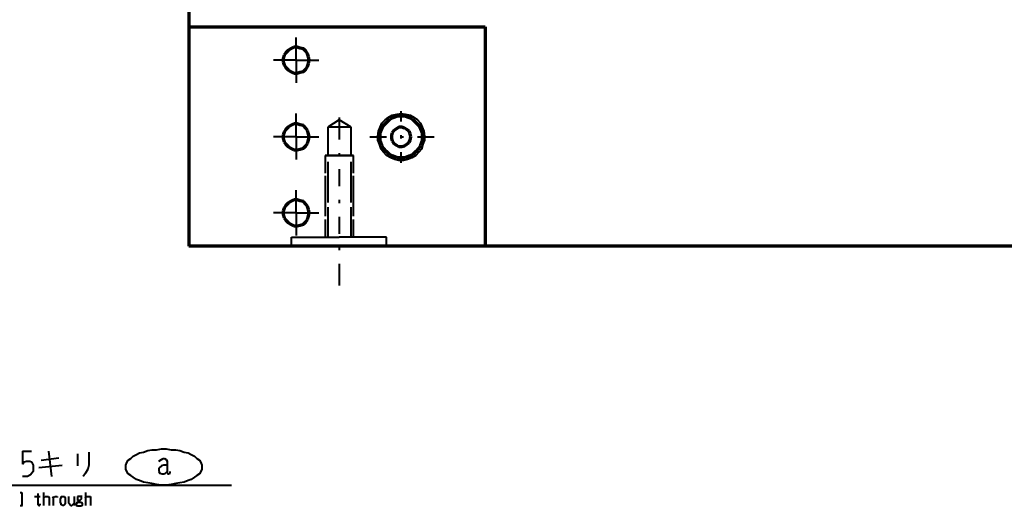
# Model space of a CAD drawing. Units: inches. Extents: x 1 to 7659, y -11 to 841.
# Drawn here: x 4517 to 4810, y 167 to 311 of the extents above; entities that cross this region are included whole.
import ezdxf

# ---------------------------------------------------------------- set-up
doc = ezdxf.new("R2010")
doc.units = ezdxf.units.IN
doc.header["$MEASUREMENT"] = 0
doc.layers.add('at_Entity', color=7, linetype='Continuous')

msp = doc.modelspace()

# ---------------------------------------------------------------- linework, layer by layer
at = {"layer": 'at_Entity', "color": 7, "lineweight": 70}
for p, q in [((4567.51, 319.25), (4567.51, 308.93)), ((4567.51, 308.93), (4655.59, 308.93)), ((4567.51, 308.93), (4567.51, 243.89)), ((4655.59, 308.93), (4655.59, 243.89)), ((4597.03, 301.97), (4596.31, 301.25)), ((4597.75, 302.45), (4597.03, 301.97)), ((4598.71, 302.93), (4597.75, 302.45)), ((4599.67, 302.93), (4598.71, 302.93)), ((4600.63, 302.69), (4599.67, 302.93)), ((4601.59, 302.45), (4600.63, 302.69)), ((4602.31, 301.73), (4601.59, 302.45)), ((4602.79, 301.01), (4602.31, 301.73)), ((4595.83, 300.53), (4595.59, 299.57)), ((4595.59, 299.57), (4595.59, 298.61)), ((4595.59, 298.61), (4595.83, 297.65)), ((4596.31, 301.25), (4595.83, 300.53)), ((4603.03, 300.05), (4602.79, 301.01)), ((4603.27, 299.09), (4603.03, 300.05)), ((4603.27, 299.09), (4603.03, 300.05)), ((4603.03, 298.13), (4603.27, 299.09)), ((4595.83, 297.65), (4596.31, 296.93)), ((4596.31, 296.93), (4597.03, 296.21)), ((4597.03, 296.21), (4597.75, 295.73)), ((4597.75, 295.73), (4598.71, 295.25)), ((4600.63, 295.49), (4601.59, 295.73)), ((4601.59, 295.73), (4602.31, 296.45)), ((4602.31, 296.45), (4602.79, 297.17)), ((4602.79, 297.17), (4603.03, 298.13)), ((4598.71, 295.25), (4599.67, 295.25)), ((4599.67, 295.25), (4600.63, 295.49)), ((4626.31, 280.61), (4627.27, 281.57)), ((4627.27, 281.57), (4628.23, 282.05)), ((4628.23, 282.05), (4629.43, 282.53)), ((4629.43, 282.53), (4630.63, 282.53)), ((4630.63, 282.53), (4631.83, 282.53)), ((4630.63, 282.53), (4631.83, 282.53)), ((4631.83, 282.53), (4633.03, 282.05)), ((4633.03, 282.05), (4633.99, 281.57)), ((4633.99, 281.57), (4634.95, 280.61)), ((4596.31, 278.45), (4595.83, 277.73)), ((4597.03, 279.17), (4596.31, 278.45)), ((4597.75, 279.65), (4597.03, 279.17)), ((4598.71, 280.13), (4597.75, 279.65)), ((4599.67, 280.13), (4598.71, 280.13)), ((4600.63, 279.89), (4599.67, 280.13)), ((4601.59, 279.65), (4600.63, 279.89)), ((4602.31, 278.93), (4601.59, 279.65)), ((4602.79, 278.21), (4602.31, 278.93)), ((4603.03, 277.25), (4602.79, 278.21)), ((4624.39, 277.49), (4624.87, 278.69)), ((4624.87, 278.69), (4625.35, 279.65)), ((4625.35, 279.65), (4626.31, 280.61)), ((4628.47, 278.21), (4627.99, 277.49)), ((4629.19, 278.69), (4628.47, 278.21)), ((4629.91, 279.17), (4629.19, 278.69)), ((4630.87, 279.17), (4629.91, 279.17)), ((4631.59, 278.93), (4630.87, 279.17)), ((4632.31, 278.45), (4631.59, 278.93)), ((4633.03, 277.97), (4632.31, 278.45)), ((4634.95, 280.61), (4635.91, 279.65)), ((4635.91, 279.65), (4636.39, 278.69)), ((4636.39, 278.69), (4636.87, 277.49)), ((4595.83, 277.73), (4595.59, 276.77)), ((4595.59, 276.77), (4595.59, 275.81)), ((4595.59, 275.81), (4595.83, 274.85)), ((4602.79, 274.37), (4603.03, 275.33)), ((4603.27, 276.29), (4603.03, 277.25)), ((4603.27, 276.29), (4603.03, 277.25)), ((4603.03, 275.33), (4603.27, 276.29)), ((4624.39, 276.29), (4624.39, 277.49)), ((4624.39, 275.09), (4624.39, 276.29)), ((4627.99, 277.49), (4627.75, 276.77)), ((4627.75, 276.77), (4627.75, 275.81)), ((4627.75, 275.81), (4627.99, 275.09)), ((4633.27, 277.25), (4633.03, 277.97)), ((4633.03, 274.61), (4633.27, 275.33)), ((4633.51, 276.29), (4633.27, 277.25)), ((4633.51, 276.29), (4633.27, 277.25)), ((4633.27, 275.33), (4633.51, 276.29)), ((4636.87, 277.49), (4636.87, 276.29)), ((4636.87, 276.29), (4636.87, 275.09)), ((4595.83, 274.85), (4596.31, 274.13)), ((4596.31, 274.13), (4597.03, 273.41)), ((4597.03, 273.41), (4597.75, 272.93)), ((4597.75, 272.93), (4598.71, 272.45)), ((4598.71, 272.45), (4599.67, 272.45)), ((4599.67, 272.45), (4600.63, 272.69)), ((4600.63, 272.69), (4601.59, 272.93)), ((4601.59, 272.93), (4602.31, 273.65)), ((4602.31, 273.65), (4602.79, 274.37)), ((4624.87, 273.89), (4624.39, 275.09)), ((4625.35, 272.93), (4624.87, 273.89)), ((4626.31, 271.97), (4625.35, 272.93)), ((4627.99, 275.09), (4628.47, 274.37)), ((4628.47, 274.37), (4629.19, 273.89)), ((4629.19, 273.89), (4629.91, 273.41)), ((4629.91, 273.41), (4630.87, 273.41)), ((4630.87, 273.41), (4631.59, 273.65)), ((4631.59, 273.65), (4632.31, 274.13)), ((4632.31, 274.13), (4633.03, 274.61)), ((4635.91, 272.93), (4634.95, 271.97)), ((4636.39, 273.89), (4635.91, 272.93)), ((4636.87, 275.09), (4636.39, 273.89)), ((4627.27, 271.01), (4626.31, 271.97)), ((4628.23, 270.53), (4627.27, 271.01)), ((4629.43, 270.05), (4628.23, 270.53)), ((4630.63, 270.05), (4629.43, 270.05)), ((4631.83, 270.05), (4630.63, 270.05)), ((4633.03, 270.53), (4631.83, 270.05)), ((4633.99, 271.01), (4633.03, 270.53)), ((4634.95, 271.97), (4633.99, 271.01)), ((4598.71, 257.57), (4597.75, 257.09)), ((4599.67, 257.57), (4598.71, 257.57)), ((4600.63, 257.33), (4599.67, 257.57)), ((4595.83, 255.17), (4595.59, 254.21)), ((4596.31, 255.89), (4595.83, 255.17)), ((4597.03, 256.61), (4596.31, 255.89)), ((4597.75, 257.09), (4597.03, 256.61)), ((4601.59, 257.09), (4600.63, 257.33)), ((4602.31, 256.37), (4601.59, 257.09)), ((4602.79, 255.65), (4602.31, 256.37)), ((4603.03, 254.69), (4602.79, 255.65)), ((4603.27, 253.73), (4603.03, 254.69)), ((4603.27, 253.73), (4603.03, 254.69)), ((4595.59, 254.21), (4595.59, 253.25)), ((4595.59, 253.25), (4595.83, 252.29)), ((4595.83, 252.29), (4596.31, 251.57)), ((4602.31, 251.09), (4602.79, 251.81)), ((4602.79, 251.81), (4603.03, 252.77)), ((4603.03, 252.77), (4603.27, 253.73)), ((4596.31, 251.57), (4597.03, 250.85)), ((4597.03, 250.85), (4597.75, 250.37)), ((4597.75, 250.37), (4598.71, 249.89)), ((4598.71, 249.89), (4599.67, 249.89)), ((4599.67, 249.89), (4600.63, 250.13)), ((4600.63, 250.13), (4601.59, 250.37)), ((4601.59, 250.37), (4602.31, 251.09)), ((4660.39, 243.89), (4567.51, 243.89)), ((4675.27, 243.89), (4660.39, 243.89)), ((4675.27, 243.89), (4660.39, 243.89)), ((4981.99, 243.89), (4675.27, 243.89))]:
    msp.add_line(p, q, dxfattribs=at)
at = {"layer": 'at_Entity', "color": 7, "lineweight": 40}
for p, q in [((4599.43, 299.09), (4599.43, 305.81)), ((4599.43, 299.09), (4592.71, 299.09)), ((4599.43, 299.09), (4606.15, 299.09)), ((4599.43, 299.09), (4599.43, 292.37)), ((4630.63, 280.85), (4630.63, 283.97)), ((4599.43, 276.29), (4599.43, 283.25)), ((4612.15, 281.33), (4608.79, 279.17)), ((4612.15, 282.05), (4612.15, 280.61)), ((4615.75, 279.17), (4612.15, 281.33)), ((4624.87, 280.37), (4625.83, 281.33)), ((4625.83, 281.33), (4626.79, 282.05)), ((4626.79, 282.05), (4627.99, 282.77)), ((4627.99, 282.77), (4629.43, 283.01)), ((4629.43, 283.01), (4630.63, 283.25)), ((4630.63, 283.25), (4631.83, 283.01)), ((4630.63, 283.25), (4631.83, 283.01)), ((4631.83, 283.01), (4633.27, 282.77)), ((4633.27, 282.77), (4634.47, 282.05)), ((4634.47, 282.05), (4635.43, 281.33)), ((4635.43, 281.33), (4636.39, 280.37)), ((4615.75, 279.17), (4608.79, 279.17)), ((4608.79, 279.17), (4608.79, 270.53)), ((4612.15, 280.61), (4612.15, 275.57)), ((4615.75, 270.53), (4615.75, 279.17)), ((4623.91, 277.97), (4624.39, 279.17)), ((4624.39, 279.17), (4624.87, 280.37)), ((4636.39, 280.37), (4636.87, 279.17)), ((4636.87, 279.17), (4637.35, 277.97)), ((4599.43, 276.29), (4592.71, 276.29)), ((4599.43, 276.29), (4606.15, 276.29)), ((4599.43, 276.29), (4599.43, 269.57)), ((4621.27, 276.29), (4626.31, 276.29)), ((4623.67, 276.53), (4623.91, 277.97)), ((4623.67, 275.33), (4623.67, 276.53)), ((4624.15, 274.13), (4623.67, 275.33)), ((4630.39, 276.29), (4631.35, 276.29)), ((4630.63, 275.81), (4630.63, 276.77)), ((4635.43, 276.29), (4640.47, 276.29)), ((4637.59, 275.33), (4637.11, 274.13)), ((4637.35, 277.97), (4637.59, 276.53)), ((4637.59, 276.53), (4637.59, 275.33)), ((4624.63, 272.69), (4624.15, 274.13)), ((4625.35, 271.73), (4624.63, 272.69)), ((4636.63, 272.69), (4635.91, 271.73)), ((4637.11, 274.13), (4636.63, 272.69)), ((4608.07, 270.77), (4608.07, 265.49)), ((4608.07, 270.77), (4616.47, 270.77)), ((4616.47, 270.77), (4608.07, 270.77)), ((4612.15, 271.49), (4612.15, 270.53)), ((4616.47, 265.49), (4616.47, 270.77)), ((4626.31, 270.77), (4625.35, 271.73)), ((4627.51, 270.05), (4626.31, 270.77)), ((4628.71, 269.57), (4627.51, 270.05)), ((4629.91, 269.33), (4628.71, 269.57)), ((4631.35, 269.33), (4629.91, 269.33)), ((4630.63, 268.61), (4630.63, 271.73)), ((4632.55, 269.57), (4631.35, 269.33)), ((4633.75, 270.05), (4632.55, 269.57)), ((4634.95, 270.77), (4633.75, 270.05)), ((4635.91, 271.73), (4634.95, 270.77)), ((4608.79, 268.85), (4608.79, 256.85)), ((4612.15, 266.69), (4612.15, 261.65)), ((4615.75, 256.85), (4615.75, 268.85)), ((4608.07, 264.77), (4608.07, 252.77)), ((4616.47, 252.77), (4616.47, 264.77)), ((4599.43, 253.73), (4599.43, 260.45)), ((4612.15, 257.57), (4612.15, 256.61)), ((4608.79, 255.41), (4608.79, 246.53)), ((4615.75, 246.53), (4615.75, 255.41)), ((4599.43, 253.73), (4592.71, 253.73)), ((4599.43, 253.73), (4606.15, 253.73)), ((4599.43, 253.73), (4599.43, 247.01)), ((4608.07, 251.81), (4608.07, 246.53)), ((4612.15, 252.53), (4612.15, 247.49)), ((4616.47, 246.53), (4616.47, 251.81)), ((4597.99, 246.53), (4612.15, 246.53)), ((4597.99, 243.89), (4597.99, 246.53)), ((4626.31, 246.53), (4612.15, 246.53)), ((4626.31, 243.89), (4626.31, 246.53)), ((4612.15, 243.65), (4612.15, 242.69)), ((4612.15, 238.61), (4612.15, 232.13)), ((4550.23, 180.77), (4550.95, 181.49)), ((4550.95, 181.49), (4551.91, 181.97)), ((4551.91, 181.97), (4552.87, 182.45)), ((4552.87, 182.45), (4554.07, 182.69)), ((4554.07, 182.69), (4555.27, 183.17)), ((4555.27, 183.17), (4556.47, 183.41)), ((4556.47, 183.41), (4557.91, 183.41)), ((4557.91, 183.41), (4559.35, 183.65)), ((4559.35, 183.65), (4560.79, 183.65)), ((4560.79, 183.65), (4562.23, 183.41)), ((4562.23, 183.41), (4563.67, 183.41)), ((4563.67, 183.41), (4564.87, 183.17)), ((4564.87, 183.17), (4566.07, 182.69)), ((4566.07, 182.69), (4567.27, 182.45)), ((4567.27, 182.45), (4568.23, 181.97)), ((4568.23, 181.97), (4569.19, 181.49)), ((4569.19, 181.49), (4569.91, 180.77)), ((4548.79, 178.85), (4549.03, 179.57)), ((4548.79, 178.37), (4548.79, 178.85)), ((4549.03, 179.57), (4549.51, 180.29)), ((4549.51, 180.29), (4550.23, 180.77)), ((4569.91, 180.77), (4570.63, 180.29)), ((4570.63, 180.29), (4571.11, 179.57)), ((4571.11, 179.57), (4571.35, 178.85)), ((4571.35, 178.85), (4571.35, 178.37)), ((4548.79, 177.65), (4548.79, 178.37)), ((4549.03, 176.93), (4548.79, 177.65)), ((4549.51, 176.21), (4549.03, 176.93)), ((4550.23, 175.73), (4549.51, 176.21)), ((4550.95, 175.25), (4550.23, 175.73)), ((4569.91, 175.73), (4569.19, 175.25)), ((4570.63, 176.21), (4569.91, 175.73)), ((4571.11, 176.93), (4570.63, 176.21)), ((4571.35, 177.65), (4571.11, 176.93)), ((4571.35, 178.37), (4571.35, 177.65)), ((4475.83, 172.85), (4580.23, 172.85)), ((4551.91, 174.53), (4550.95, 175.25)), ((4552.87, 174.29), (4551.91, 174.53)), ((4554.07, 173.81), (4552.87, 174.29)), ((4555.27, 173.57), (4554.07, 173.81)), ((4556.47, 173.33), (4555.27, 173.57)), ((4557.91, 173.09), (4556.47, 173.33)), ((4559.35, 172.85), (4557.91, 173.09)), ((4560.79, 172.85), (4559.35, 172.85)), ((4562.23, 173.09), (4560.79, 172.85)), ((4563.67, 173.33), (4562.23, 173.09)), ((4564.87, 173.57), (4563.67, 173.33)), ((4566.07, 173.81), (4564.87, 173.57)), ((4567.27, 174.29), (4566.07, 173.81)), ((4568.23, 174.53), (4567.27, 174.29)), ((4569.19, 175.25), (4568.23, 174.53))]:
    msp.add_line(p, q, dxfattribs=at)
at = {"layer": 'at_Entity', "color": 92, "lineweight": 40, "true_color": 0x00c700}
for p, q in [((4518.07, 182.93), (4520.71, 182.93)), ((4518.07, 182.93), (4518.07, 179.09)), ((4525.75, 182.93), (4526.71, 175.49)), ((4534.39, 182.21), (4534.39, 178.61)), ((4537.75, 182.69), (4537.75, 178.85)), ((4518.07, 179.09), (4518.55, 179.81)), ((4518.55, 179.81), (4519.27, 180.05)), ((4519.27, 180.05), (4520.23, 180.05)), ((4520.23, 180.05), (4520.71, 179.81)), ((4520.71, 179.81), (4521.19, 178.85)), ((4521.19, 178.85), (4521.19, 176.93)), ((4522.87, 178.13), (4529.83, 178.85)), ((4523.59, 180.29), (4528.87, 181.01)), ((4537.75, 178.85), (4537.51, 177.65)), ((4558.63, 180.05), (4559.35, 180.53)), ((4559.35, 178.61), (4558.63, 177.89)), ((4559.35, 180.53), (4559.83, 180.77)), ((4560.07, 178.85), (4559.35, 178.61)), ((4559.83, 180.77), (4560.31, 180.77)), ((4561.03, 178.85), (4560.07, 178.85)), ((4560.31, 180.77), (4560.79, 180.53)), ((4560.79, 180.53), (4561.03, 180.05)), ((4561.03, 180.05), (4561.03, 176.45)), ((4520.47, 175.97), (4519.51, 175.49)), ((4521.19, 176.93), (4520.47, 175.97)), ((4536.79, 176.45), (4536.07, 175.49)), ((4537.51, 177.65), (4536.79, 176.45)), ((4558.63, 177.89), (4558.63, 176.93)), ((4558.63, 176.93), (4558.87, 176.45)), ((4558.87, 176.45), (4559.59, 176.21)), ((4559.59, 176.21), (4560.07, 176.21)), ((4560.07, 176.21), (4560.55, 176.45)), ((4560.55, 176.45), (4561.03, 176.93)), ((4561.03, 176.45), (4561.27, 176.21)), ((4561.27, 176.21), (4561.51, 176.21)), ((4561.51, 176.21), (4561.99, 176.45)), ((4561.99, 176.45), (4561.99, 176.93)), ((4519.51, 175.49), (4518.07, 175.49)), ((4517.35, 170.69), (4517.83, 170.69)), ((4517.83, 170.69), (4517.83, 166.85)), ((4522.63, 170.45), (4522.63, 167.33)), ((4524.31, 170.69), (4524.31, 166.85)), ((4536.79, 170.69), (4536.79, 166.85)), ((4517.35, 166.85), (4518.07, 166.85)), ((4521.67, 169.49), (4523.35, 169.49)), ((4522.63, 167.33), (4522.63, 167.09)), ((4522.63, 167.09), (4522.87, 166.85)), ((4522.87, 166.85), (4523.11, 166.85)), ((4523.11, 166.85), (4523.35, 167.09)), ((4523.35, 167.09), (4523.35, 167.33)), ((4524.31, 169.01), (4524.79, 169.49)), ((4524.79, 169.49), (4525.03, 169.49)), ((4525.03, 169.49), (4525.51, 169.49)), ((4525.51, 169.49), (4525.75, 169.49)), ((4525.75, 169.49), (4525.99, 169.01)), ((4525.99, 169.01), (4525.99, 166.85)), ((4526.95, 169.49), (4527.19, 169.25)), ((4527.19, 169.01), (4527.67, 169.49)), ((4527.19, 169.25), (4527.19, 166.85)), ((4527.67, 169.49), (4527.91, 169.49)), ((4527.91, 169.49), (4528.15, 169.49)), ((4528.15, 169.49), (4528.39, 169.49)), ((4528.39, 169.49), (4528.39, 169.25)), ((4529.35, 168.77), (4529.59, 169.25)), ((4529.35, 167.81), (4529.35, 168.77)), ((4529.59, 167.33), (4529.35, 167.81)), ((4529.59, 169.25), (4529.59, 169.49)), ((4529.59, 169.49), (4530.07, 169.49)), ((4529.59, 167.09), (4529.59, 167.33)), ((4530.07, 166.85), (4529.59, 167.09)), ((4530.07, 169.49), (4530.31, 169.49)), ((4530.31, 166.85), (4530.07, 166.85)), ((4530.31, 169.49), (4530.55, 169.49)), ((4530.55, 167.09), (4530.31, 166.85)), ((4530.55, 169.49), (4530.79, 169.25)), ((4530.79, 167.33), (4530.55, 167.09)), ((4530.79, 169.25), (4530.79, 168.77)), ((4530.79, 168.77), (4530.79, 167.81)), ((4530.79, 167.81), (4530.79, 167.33)), ((4531.75, 169.49), (4531.75, 167.57)), ((4531.75, 167.57), (4531.99, 167.33)), ((4531.99, 167.33), (4532.23, 167.09)), ((4532.23, 167.09), (4532.47, 166.85)), ((4532.47, 166.85), (4532.71, 166.85)), ((4532.71, 166.85), (4532.95, 167.09)), ((4532.95, 167.09), (4533.19, 167.33)), ((4533.19, 167.33), (4533.43, 167.57)), ((4533.43, 169.49), (4533.43, 166.85)), ((4534.15, 167.33), (4534.39, 167.81)), ((4534.15, 166.85), (4534.15, 167.33)), ((4534.39, 166.61), (4534.15, 166.85)), ((4534.87, 169.49), (4534.39, 169.49)), ((4534.39, 169.49), (4534.39, 169.25)), ((4534.39, 169.25), (4534.39, 168.77)), ((4534.39, 168.77), (4534.39, 168.53)), ((4534.39, 168.53), (4534.87, 168.29)), ((4534.87, 168.29), (4534.39, 168.29)), ((4534.39, 168.29), (4534.39, 168.05)), ((4534.39, 168.05), (4534.87, 167.81)), ((4534.39, 167.81), (4534.87, 167.81)), ((4535.11, 169.49), (4534.87, 169.49)), ((4534.87, 168.29), (4535.11, 168.29)), ((4534.87, 167.81), (4535.35, 167.81)), ((4535.35, 169.49), (4535.11, 169.49)), ((4535.11, 168.29), (4535.35, 168.53)), ((4535.59, 169.49), (4535.35, 169.49)), ((4535.59, 169.25), (4535.35, 169.49)), ((4535.35, 168.53), (4535.59, 168.77)), ((4535.35, 167.81), (4535.59, 167.81)), ((4535.83, 169.49), (4535.59, 169.49)), ((4535.59, 168.77), (4535.59, 169.25)), ((4535.59, 167.81), (4535.83, 167.33)), ((4535.83, 166.85), (4535.59, 166.61)), ((4535.83, 167.33), (4535.83, 166.85)), ((4536.79, 169.01), (4537.03, 169.49)), ((4537.03, 169.49), (4537.51, 169.49)), ((4537.51, 169.49), (4537.75, 169.49)), ((4537.75, 169.49), (4538.23, 169.49)), ((4538.23, 169.49), (4538.23, 169.01)), ((4538.23, 169.01), (4538.23, 166.85)), ((4534.63, 166.61), (4534.39, 166.61)), ((4535.35, 166.61), (4534.63, 166.61)), ((4535.59, 166.61), (4535.35, 166.61))]:
    msp.add_line(p, q, dxfattribs=at)

doc.saveas('drawing.dxf')
